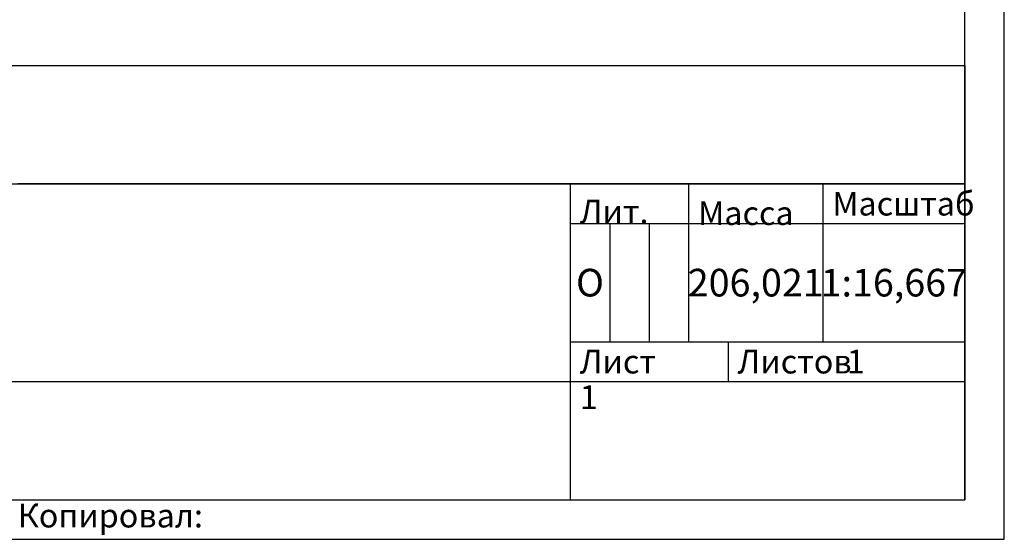
# Model space of a CAD drawing. Units: millimetres. Extents: x 0 to 420, y 0 to 297.
# Drawn here: x 295 to 420, y 0 to 66 of the extents above; entities that cross this region are included whole.
import ezdxf

# ---------------------------------------------------------------- set-up
doc = ezdxf.new("R2010")
doc.units = ezdxf.units.MM
doc.header["$LTSCALE"] = 23.1
doc.layers.get('0').update_dxf_attribs({"linetype": 'CONTINUOUS'})
doc.layers.add('07__ASM_ALL_ANNOTATION', color=7, linetype='CONTINUOUS')
doc.styles.add('TEXTSTYLE_2', font='gost.ttf')

msp = doc.modelspace()

# ---------------------------------------------------------------- linework, layer by layer
at = {"color": 2, "linetype": 'CONTINUOUS'}
for p, q in [((420, 0), (420, 297)), ((230.001795, 60.000759), (415.001795, 60.000759)), ((415.001795, 60.000759), (415.001795, 5.000759)), ((230.001795, 45.000759), (415.001795, 45.000759)), ((365.001795, 45.000759), (365.001795, 5.000759)), ((380.001795, 45.000759), (380.001795, 25.000759)), ((397.001795, 45.000759), (397.001795, 25.000759)), ((365.001795, 40.000759), (415.001795, 40.000759)), ((370.001795, 40.000759), (370.001795, 25.000759)), ((375.001795, 40.000759), (375.001795, 25.000759)), ((365.001795, 25.000759), (415.001795, 25.000759)), ((385.001795, 25.000759), (385.001795, 20.000759)), ((230.001795, 20.000759), (415.001795, 20.000759)), ((230.001795, 5.000759), (415.001795, 5.000759)), ((0, 0), (420, 0))]:
    msp.add_line(p, q, dxfattribs=at)
at = {"color": 7, "linetype": 'CONTINUOUS'}
for p, q in [((415, 5), (415, 292)), ((230.001795, 60.000759), (415.001795, 60.000759)), ((415.001795, 45.000759), (295.001795, 45.000759)), ((365.001795, 45.000759), (365.001795, 5.000759)), ((380.001795, 45.000759), (380.001795, 25.000759)), ((397.001795, 45.000759), (397.001795, 25.000759)), ((365.001795, 40.000759), (415.001795, 40.000759)), ((365.001795, 25.000759), (415.001795, 25.000759)), ((385.001795, 25.000759), (385.001795, 20.000759)), ((295.001795, 20.000759), (415.001795, 20.000759)), ((20, 5), (415, 5))]:
    msp.add_line(p, q, dxfattribs=at)

# ---------------------------------------------------------------- texts
at = {"color": 2, "linetype": 'CONTINUOUS', "char_height": 3, "width": 16.51102941, "attachment_point": 1, "line_spacing_factor": 0.9, "style": 'TEXTSTYLE_2'}
for insert in [(295, 4.5), (295.001795, 4.500759)]:
    msp.add_mtext('Копировал:', dxfattribs=dict(at, insert=insert))
at = {"layer": '07__ASM_ALL_ANNOTATION', "color": 2, "linetype": 'CONTINUOUS', "line_spacing_factor": 0.9, "style": 'TEXTSTYLE_2'}
for s, insert, char_height, width, attachment_point in [('Масштаб', (398.201795, 44.000759), 3, 14.11764706, 1), (' \\H3.0;Лит.', (366.201795, 43.000759), 2, 8.12867647, 1), (' \\H3.0;Масса', (381.201795, 42.800759), 1.8, 10.44485294, 1), ('O', (367.501795, 34.250759), 3.5, 2.27757353, 2), ('206,021', (388.501795, 34.250759), 3.5, 13.62683824, 2), ('1:16,667', (406.001795, 34.250759), 3.5, 13.58823529, 2), ('Лист 1', (366.201795, 24.000759), 3, 11.16176471, 1), ('Листов', (386.201795, 24.000759), 3, 11.52573529, 1), ('  1', (398.201795, 24.000759), 3, 4.94117647, 1)]:
    msp.add_mtext(s, dxfattribs=dict(at, insert=insert, char_height=char_height, width=width, attachment_point=attachment_point))

doc.saveas('drawing.dxf')
